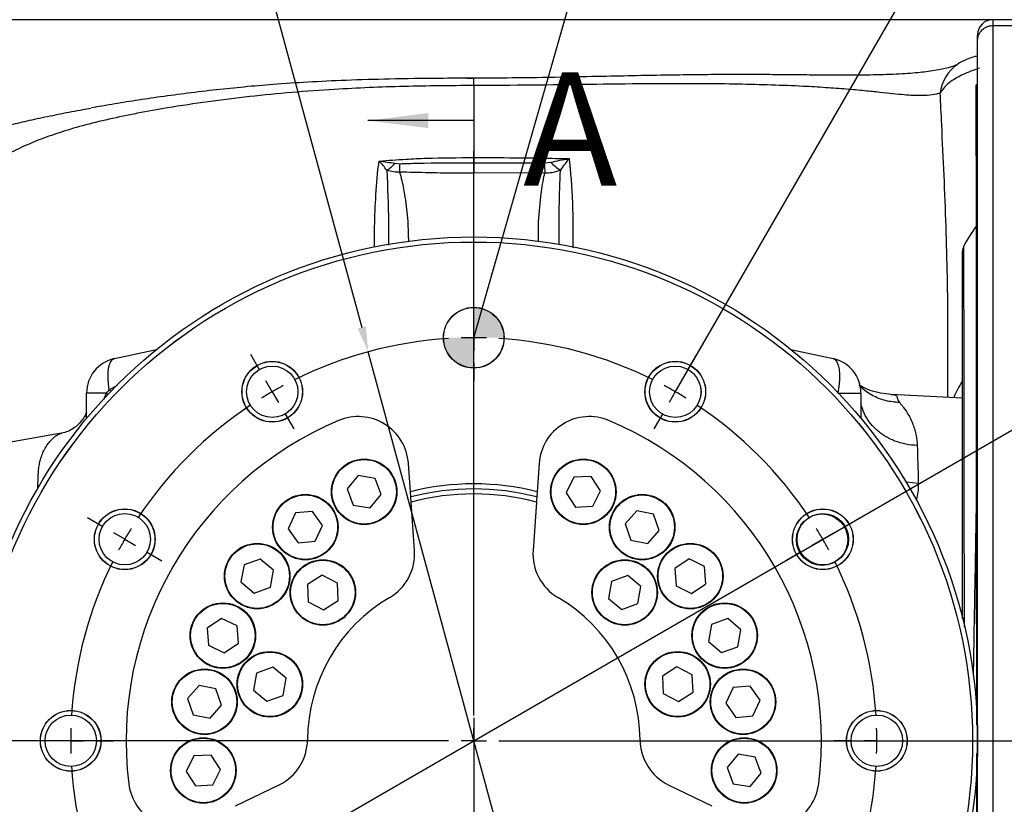
# Model space of a CAD drawing. Units: millimetres. Extents: x 1802 to 19838, y 249 to 9017.
# Drawn here: x 17636 to 17930, y 813 to 1047 of the extents above; entities that cross this region are included whole.
import ezdxf

# ---------------------------------------------------------------- set-up
doc = ezdxf.new("R2010")
doc.units = ezdxf.units.MM
doc.header["$LTSCALE"] = 0.02
doc.header["$PDSIZE"] = -1
for name, color, linetype in [('C5直径', 7, 'Continuous'), ('D中心线OR符号线', 7, 'Continuous'), ('G3剖面视图', 7, 'Continuous')]:
    doc.layers.add(name, color=color, linetype=linetype)
doc.styles.add('宋体', font='txt')
doc.dimstyles.new('EFORT-ST', dxfattribs={"dimtxt": 75, "dimasz": 75, "dimexe": 1.25, "dimexo": 0.625, "dimtad": 1, "dimdsep": 46, "dimtxsty": '宋体', "dimcen": 2.5, "dimclrd": 3, "dimclre": 3, "dimadec": 0, "dimazin": 0, "dimtfac": 1, "dimtmove": 0, "dimatfit": 3, "dimfxl": 1, "dimarcsym": 0})
doc.dimstyles.new('EFORT-ST-5', dxfattribs={"dimtxt": 7.5, "dimasz": 7.5, "dimexe": 1.25, "dimexo": 0.625, "dimtad": 1, "dimlfac": 3, "dimdsep": 46, "dimtxsty": 'Standard', "dimcen": 2.5, "dimclrd": 3, "dimclre": 3, "dimadec": 0, "dimazin": 0, "dimtfac": 1, "dimtmove": 0, "dimatfit": 3, "dimfxl": 1, "dimarcsym": 0})
doc.dimstyles.new('副本 EFORT-ST-3', dxfattribs={"dimtxt": 7.5, "dimasz": 7.5, "dimexe": 1.25, "dimexo": 0.625, "dimtad": 1, "dimdsep": 46, "dimtxsty": '宋体', "dimcen": 2.5, "dimclrd": 3, "dimclre": 3, "dimadec": 0, "dimazin": 0, "dimtfac": 1, "dimtmove": 0, "dimatfit": 3, "dimfxl": 1, "dimarcsym": 0})

# ---------------------------------------------------------------- blocks, each defined once
blk = doc.blocks.new('SW_CENTERMARKSYMBOL_3')
at = {"layer": 'D中心线OR符号线', "color": 0}
for p, q in [((0, 1.667), (0, 33.833)), ((0, 0), (0, 0.833)), ((-1.667, 0), (-33.833, 0)), ((0, 0), (-0.833, 0)), ((0, 0), (0, -0.833)), ((0, 0), (0.833, 0)), ((1.667, 0), (33.833, 0)), ((0, -1.667), (0, -33.833))]:
    blk.add_line(p, q, dxfattribs=at)
blk = doc.blocks.new('SW_CENTERMARKSYMBOL_4')
at = {"layer": 'D中心线OR符号线', "color": 0}
for p, q in [((26.667, 28.333), (26.667, 29.508)), ((26.667, 26.667), (26.667, 27.5)), ((26.667, 26.667), (26.667, 25.833)), ((26.667, 1.667), (26.667, 26.591)), ((12.5, 24.537), (11.912, 25.555)), ((40.833, 24.537), (41.421, 25.555)), ((26.667, 25), (26.667, 23.825)), ((13.333, 23.094), (12.917, 23.816)), ((40, 23.094), (40.417, 23.816)), ((13.333, 23.094), (13.75, 22.372)), ((40, 23.094), (39.583, 22.372)), ((14.167, 21.651), (14.754, 20.633)), ((39.167, 21.651), (38.579, 20.633)), ((2.129, 14.167), (1.112, 14.754)), ((51.204, 14.167), (52.214, 14.75)), ((3.573, 13.333), (2.851, 13.75)), ((49.761, 13.333), (50.482, 13.75)), ((3.573, 13.333), (4.294, 12.917)), ((49.761, 13.333), (49.039, 12.917)), ((5.016, 12.5), (6.034, 11.912)), ((48.317, 12.5), (47.307, 11.917)), ((26.667, 0), (26.667, 0.833)), ((-1.667, 0), (-2.842, 0)), ((0, 0), (-0.833, 0)), ((0, 0), (0.833, 0)), ((25, 0), (0.075, 0)), ((1.667, 0), (2.842, 0)), ((26.667, 0), (25.833, 0)), ((26.667, 0), (26.667, -0.833)), ((26.667, 0), (27.5, 0)), ((28.333, 0), (53.258, 0)), ((51.667, 0), (50.492, 0)), ((53.333, 0), (52.5, 0)), ((53.333, 0), (54.167, 0)), ((55, 0), (56.175, 0)), ((26.667, -1.667), (26.667, -26.591)), ((5.016, -12.5), (6.034, -11.913)), ((48.317, -12.5), (47.3, -11.913)), ((3.573, -13.333), (4.294, -12.917)), ((49.761, -13.333), (49.039, -12.917)), ((3.573, -13.333), (2.851, -13.75)), ((49.761, -13.333), (50.482, -13.75)), ((2.129, -14.167), (1.112, -14.754)), ((51.204, -14.167), (52.222, -14.754)), ((14.167, -21.651), (14.754, -20.633)), ((39.167, -21.651), (38.579, -20.633)), ((13.333, -23.094), (13.75, -22.372)), ((40, -23.094), (39.583, -22.372)), ((13.333, -23.094), (12.917, -23.816)), ((40, -23.094), (40.417, -23.816)), ((26.667, -25), (26.667, -23.825)), ((12.5, -24.537), (11.912, -25.555)), ((40.833, -24.537), (41.421, -25.555)), ((26.667, -26.667), (26.667, -25.833)), ((26.667, -26.667), (26.667, -27.5)), ((26.667, -28.333), (26.667, -29.508))]:
    blk.add_line(p, q, dxfattribs=at)
for centre, radius, start, end in [((26.667, -0.001), 26.668, 93.58334, 116.41868), ((26.666, 0.003), 26.664, 89.99996, 91.79016), ((26.667, 0.003), 26.664, 88.20984, 90.00098), ((26.667, 0.005), 26.662, 63.57875, 86.42003), ((26.918, -0.459), 27.19, 118.21893, 119.97534), ((26.946, 0.508), 26.087, 59.97327, 61.80308), ((26.987, -0.529), 27.285, 120.02823, 121.77779), ((26.92, 0.416), 26.18, 58.20039, 60.02464), ((26.667, 0), 26.667, 123.58098, 146.41913), ((26.675, 0.009), 26.654, 33.57412, 56.42198), ((28.229, -0.948), 28.494, 148.24381, 149.91987), ((26.853, 0.113), 26.449, 29.98962, 31.79481), ((28.27, -0.879), 28.495, 150.08114, 151.75639), ((26.86, 0.106), 26.446, 28.20484, 30.01032), ((26.677, -0.002), 26.677, 153.58797, 176.41645), ((26.684, 0.006), 26.649, 3.57002, 26.42334), ((27.682, -0.022), 27.683, 178.22903, 179.95381), ((27.829, 0.026), 25.504, 359.94229, 1.81441), ((27.682, 0.022), 27.683, 180.04619, 181.77097), ((27.829, -0.026), 25.504, 358.18559, 0.05771), ((26.674, 0.003), 26.675, 183.58591, 206.41712), ((26.667, 0), 26.666, 333.58063, 356.41914), ((28.27, 0.879), 28.495, 208.24361, 209.91886), ((26.86, -0.106), 26.446, 329.98968, 331.79516), ((28.229, 0.948), 28.494, 210.08013, 211.75619), ((26.853, -0.113), 26.449, 328.20519, 330.01038), ((26.673, 0.007), 26.676, 213.58642, 236.41686), ((26.672, -0.005), 26.66, 303.57589, 326.42069), ((26.987, 0.529), 27.285, 238.22221, 239.97177), ((26.92, -0.416), 26.18, 299.97536, 301.79961), ((26.918, 0.459), 27.19, 240.02466, 241.78107), ((26.946, -0.508), 26.087, 298.19692, 300.02673), ((26.667, 0), 26.667, 243.58111, 266.41891), ((26.667, -0.001), 26.666, 273.57883, 296.41927), ((26.666, -0.057), 26.61, 268.20802, 270.00186), ((26.668, -0.057), 26.61, 269.9972, 271.79198)]:
    blk.add_arc(centre, radius, start, end, dxfattribs=at)
blk = doc.blocks.new('*D132')
at = {"color": 3, "lineweight": -2}
for p, q in [((18033.79, 1210.41), (18009.2, 1185.5)), ((18146.33, 1099.33), (18033.79, 1210.41)), ((17831.94, 936.73), (17981.08, 1195.06)), ((18009.2, 1185.5), (18121.74, 1074.42)), ((18121.74, 1074.42), (18146.33, 1099.33)), ((17979.6, 952.34), (18134.42, 1041.73))]:
    blk.add_line(p, q, dxfattribs=at)
blk.add_arc((17771.62, 832.27), 417.67, 31.0289, 58.9713, dxfattribs=at)
at = {"color": 3}
for points in [[(17987.55, 1191.25), (17986.28, 1189.09), (17980.46, 1193.98)], [(18128.45, 1046.93), (18130.6, 1048.2), (18133.34, 1041.1)]]:
    blk.add_solid(points, dxfattribs=at)
at = {"layer": 'Defpoints', "color": 0}
for p in [(18091.58, 1100.74), (17979.06, 952.03), (17831.62, 936.19), (17829.75, 932.94), (17771.62, 832.27)]:
    blk.add_point(p, dxfattribs=at)
at = {"color": 0, "insert": (18077.76, 1142.42), "char_height": 33.75, "attachment_point": 5, "rotation": 315.3728}
blk.add_mtext('12×30%%d', dxfattribs=at)
blk = doc.blocks.new('*D133')
at = {"color": 3, "lineweight": -2}
for p, q in [((17650.29, 1178.55), (17677.73, 1178.55)), ((17677.73, 1178.55), (17738.26, 955.32)), ((17803.03, 716.44), (17740.22, 948.08)), ((17804.99, 709.2), (17806.96, 701.96))]:
    blk.add_line(p, q, dxfattribs=at)
at = {"color": 3}
for points in [[(17737.05, 955), (17739.47, 955.65), (17740.22, 948.08)], [(17806.2, 709.52), (17803.79, 708.87), (17803.03, 716.44)]]:
    blk.add_solid(points, dxfattribs=at)
at = {"layer": 'Defpoints', "color": 0}
for p in [(17740.22, 948.08), (17803.03, 716.44)]:
    blk.add_point(p, dxfattribs=at)
blk = doc.blocks.new('SW_DOWELSYMBOL_0')
at = {"linetype": 'Continuous', "lineweight": 0}
h = blk.add_hatch(color=0, dxfattribs=at)
edge = h.paths.add_edge_path(flags=0)
edge.add_arc((0, 0), 15, 0, 90)
edge.add_line((0, 15), (0, 0))
edge.add_line((0, 0), (15, 0))
h = blk.add_hatch(color=0, dxfattribs=at)
edge = h.paths.add_edge_path(flags=0)
edge.add_arc((0, 0), 15, 180, 270)
edge.add_line((0, -15), (0, 0))
edge.add_line((0, 0), (-15, 0))
at = {"color": 0, "linetype": 'Continuous', "lineweight": 0}
blk.add_circle((0, 0), 15, dxfattribs=at)
blk = doc.blocks.new('SW_CENTERMARKSYMBOL_0')
at = {"layer": 'D中心线OR符号线', "color": 0}
for p, q in [((0, 0.5), (0, 11.705)), ((0, 0), (0, 0.25)), ((-0.5, 0), (-11.705, 0)), ((0, 0), (-0.25, 0)), ((0, 0), (0, -0.25)), ((0, 0), (0.25, 0)), ((0.5, 0), (11.705, 0)), ((0, -0.5), (0, -11.705))]:
    blk.add_line(p, q, dxfattribs=at)
blk = doc.blocks.new('*D134')
at = {"color": 3, "lineweight": -2}
for p, q in [((17771.62, 835.39), (17771.62, 504.53)), ((17489.62, 740.14), (17489.62, 504.53)), ((17523.37, 505.78), (17737.87, 505.78))]:
    blk.add_line(p, q, dxfattribs=at)
at = {"color": 3}
for points in [[(17523.37, 511.4), (17523.37, 500.15), (17489.62, 505.78)], [(17737.87, 500.15), (17737.87, 511.4), (17771.62, 505.78)]]:
    blk.add_solid(points, dxfattribs=at)
at = {"layer": 'Defpoints', "color": 0}
for p in [(17771.62, 836.02), (17489.62, 740.77), (17771.62, 505.78)]:
    blk.add_point(p, dxfattribs=at)
at = {"color": 0, "insert": (17630.62, 523.28), "char_height": 33.75, "attachment_point": 5, "style": '宋体'}
blk.add_mtext('188', dxfattribs=at)
blk = doc.blocks.new('*D135')
at = {"color": 3, "lineweight": -2}
for p, q in [((17771.62, 839.14), (17771.62, 504.53)), ((18094.42, 718.06), (18094.42, 504.53)), ((17805.37, 505.78), (18060.67, 505.78))]:
    blk.add_line(p, q, dxfattribs=at)
at = {"color": 3}
for points in [[(17805.37, 511.4), (17805.37, 500.15), (17771.62, 505.78)], [(18060.67, 500.15), (18060.67, 511.4), (18094.42, 505.78)]]:
    blk.add_solid(points, dxfattribs=at)
at = {"layer": 'Defpoints', "color": 0}
for p in [(17771.62, 839.77), (18094.42, 718.69), (18094.42, 505.78)]:
    blk.add_point(p, dxfattribs=at)
at = {"color": 0, "insert": (17933.02, 523.28), "char_height": 33.75, "attachment_point": 5, "style": '宋体'}
blk.add_mtext('215.2', dxfattribs=at)
blk = doc.blocks.new('*D136')
at = {"color": 3, "lineweight": -2}
for p, q in [((17959.83, 1046.94), (17367.29, 1046.94)), ((17368.54, 1013.19), (17368.54, 651.34)), ((17959.71, 617.59), (17367.29, 617.59))]:
    blk.add_line(p, q, dxfattribs=at)
at = {"color": 3}
for points in [[(17374.16, 1013.19), (17362.91, 1013.19), (17368.54, 1046.94)], [(17362.91, 651.34), (17374.16, 651.34), (17368.54, 617.59)]]:
    blk.add_solid(points, dxfattribs=at)
at = {"layer": 'Defpoints', "color": 0}
for p in [(17960.46, 1046.94), (17368.54, 617.59), (17960.34, 617.59)]:
    blk.add_point(p, dxfattribs=at)
at = {"color": 0, "insert": (17351.04, 832.27), "char_height": 33.75, "attachment_point": 5, "rotation": 90, "style": '宋体'}
blk.add_mtext('286.2', dxfattribs=at)

msp = doc.modelspace()

# ---------------------------------------------------------------- linework, layer by layer
at = {"color": 7, "linetype": 'Continuous', "lineweight": 25}
for p, q in [((17926.125, 1046.8746), (17926.125, 1046.8715)), ((17926.125, 1045.2028), (17936.625, 1045.2028)), ((17915.6108, 1033.6336), (17915.8355, 1033.7818)), ((17769.4988, 1029.5026), (17771.625, 1029.5184)), ((17771.625, 1029.442), (17771.625, 1029.5184)), ((17921.5982, 1027.6525), (17921.2137, 1027.5371)), ((17748.1614, 1004.1972), (17749.6955, 1004.0812)), ((17792.6992, 1004.2978), (17794.5433, 1004.5029)), ((17792.7555, 1001.3199), (17771.6259, 1001.2201)), ((17921.3087, 985.4121), (17921.3087, 985.4143)), ((17664.6664, 946.0656), (17677.1912, 948.8091)), ((17866.0587, 948.8091), (17878.5835, 946.0656)), ((17662.2503, 935.7966), (17656.3507, 935.7966)), ((17656.3507, 928.2446), (17656.3507, 935.7966)), ((17879.992, 935.7966), (17886.8992, 935.7966)), ((17886.8992, 935.7966), (17886.8992, 928.2446)), ((17917.125, 934.2662), (17895.9236, 935.3773)), ((17648.875, 923.8066), (17617.3226, 918.2431)), ((17752.7633, 906.4045), (17752.173, 914.8467)), ((17791.0769, 914.8467), (17790.4866, 906.4045)), ((17737.1943, 911.2232), (17733.9269, 907.2489)), ((17742.2698, 910.3808), (17737.1943, 911.2232)), ((17744.078, 905.564), (17742.2698, 910.3808)), ((17801.4396, 910.7176), (17799.1099, 906.1303)), ((17806.5772, 910.9937), (17801.4396, 910.7176)), ((17809.385, 906.6825), (17806.5772, 910.9937)), ((17733.9269, 907.2489), (17735.7351, 902.4321)), ((17752.8697, 904.8833), (17752.7633, 906.4045)), ((17790.4866, 906.4045), (17790.3802, 904.8833)), ((17799.1099, 906.1303), (17801.9177, 901.8191)), ((17807.0553, 902.0952), (17809.385, 906.6825)), ((17740.8107, 901.5896), (17744.078, 905.564)), ((17753.9829, 888.9644), (17752.9762, 903.361)), ((17790.2738, 903.361), (17789.2671, 888.9644)), ((17718.5217, 900.0875), (17716.3535, 895.4216)), ((17723.6465, 900.5427), (17718.5217, 900.0875)), ((17726.6032, 896.3321), (17723.6465, 900.5427)), ((17735.7351, 902.4321), (17740.8107, 901.5896)), ((17801.9177, 901.8191), (17807.0553, 902.0952)), ((17820.1326, 900.7538), (17816.7285, 896.8959)), ((17825.1756, 899.7347), (17820.1326, 900.7538)), ((17826.8146, 894.8578), (17825.1756, 899.7347)), ((17716.3535, 895.4216), (17719.3102, 891.211)), ((17724.435, 891.6662), (17726.6032, 896.3321)), ((17816.7285, 896.8959), (17818.3675, 892.019)), ((17823.4106, 890.9999), (17826.8146, 894.8578)), ((17719.3102, 891.211), (17724.435, 891.6662)), ((17818.3675, 892.019), (17823.4106, 890.9999)), ((17708.0797, 886.3551), (17703.2321, 884.6312)), ((17711.9964, 883.0189), (17708.0797, 886.3551)), ((17835.7354, 886.427), (17831.4738, 883.5443)), ((17840.3627, 884.1777), (17835.7354, 886.427)), ((17703.2321, 884.6312), (17702.3012, 879.5711)), ((17711.0655, 877.9588), (17711.9964, 883.0189)), ((17831.4738, 883.5443), (17831.8395, 878.4123)), ((17840.7284, 879.0457), (17840.3627, 884.1777)), ((17702.3012, 879.5711), (17706.2179, 876.2349)), ((17726.4701, 881.5638), (17722.1285, 878.803)), ((17731.0318, 879.1842), (17726.4701, 881.5638)), ((17812.6139, 879.7252), (17811.7274, 874.6572)), ((17817.4463, 881.4915), (17812.6139, 879.7252)), ((17821.3921, 878.1897), (17817.4463, 881.4915)), ((17706.2179, 876.2349), (17711.0655, 877.9588)), ((17722.1285, 878.803), (17722.3486, 873.6627)), ((17731.2518, 874.0439), (17731.0318, 879.1842)), ((17820.5056, 873.1217), (17821.3921, 878.1897)), ((17831.8395, 878.4123), (17836.4668, 876.163)), ((17836.4668, 876.163), (17840.7284, 879.0457)), ((17722.3486, 873.6627), (17726.9103, 871.2832)), ((17726.9103, 871.2832), (17731.2518, 874.0439)), ((17811.7274, 874.6572), (17815.6732, 871.3554)), ((17815.6732, 871.3554), (17820.5056, 873.1217)), ((17696.561, 868.7218), (17692.2994, 865.8391)), ((17701.1883, 866.4725), (17696.561, 868.7218)), ((17847.2541, 868.6499), (17842.4065, 866.926)), ((17851.1709, 865.3136), (17847.2541, 868.6499)), ((17692.2994, 865.8391), (17692.6651, 860.7071)), ((17701.554, 861.3405), (17701.1883, 866.4725)), ((17842.4065, 866.926), (17841.4756, 861.8659)), ((17850.24, 860.2535), (17851.1709, 865.3136)), ((17841.4756, 861.8659), (17845.3924, 858.5297)), ((17692.6651, 860.7071), (17697.2924, 858.4578)), ((17697.2924, 858.4578), (17701.554, 861.3405)), ((17845.3924, 858.5297), (17850.24, 860.2535)), ((17711.8028, 854.1702), (17706.9704, 852.404)), ((17715.7486, 850.8685), (17711.8028, 854.1702)), ((17832.1136, 854.2425), (17827.772, 851.4818)), ((17836.6753, 851.8629), (17832.1136, 854.2425)), ((17706.9704, 852.404), (17706.0839, 847.3359)), ((17714.8621, 845.8004), (17715.7486, 850.8685)), ((17827.772, 851.4818), (17827.9921, 846.3415)), ((17836.8953, 846.7226), (17836.6753, 851.8629)), ((17689.8242, 848.766), (17686.4201, 844.9081)), ((17694.8673, 847.747), (17689.8242, 848.766)), ((17696.5063, 842.87), (17694.8673, 847.747)), ((17706.0839, 847.3359), (17710.0297, 844.0341)), ((17848.8301, 848.0997), (17846.6619, 843.4339)), ((17853.9549, 848.5549), (17848.8301, 848.0997)), ((17856.9116, 844.3443), (17853.9549, 848.5549)), ((17686.4201, 844.9081), (17688.0591, 840.0312)), ((17710.0297, 844.0341), (17714.8621, 845.8004)), ((17827.9921, 846.3415), (17832.5538, 843.9619)), ((17832.5538, 843.9619), (17836.8953, 846.7226)), ((17854.7434, 839.6785), (17856.9116, 844.3443)), ((17693.1022, 839.0121), (17696.5063, 842.87)), ((17846.6619, 843.4339), (17849.6185, 839.2232)), ((17688.0591, 840.0312), (17693.1022, 839.0121)), ((17849.6185, 839.2232), (17854.7434, 839.6785)), ((17688.2985, 827.7592), (17685.9688, 823.1719)), ((17693.4361, 828.0353), (17688.2985, 827.7592)), ((17696.244, 823.724), (17693.4361, 828.0353)), ((17850.3353, 828.2647), (17847.068, 824.2904)), ((17855.4109, 827.4223), (17850.3353, 828.2647)), ((17857.2191, 822.6055), (17855.4109, 827.4223)), ((17693.9143, 819.1367), (17696.244, 823.724)), ((17847.068, 824.2904), (17848.8762, 819.4736)), ((17685.9688, 823.1719), (17688.7767, 818.8606)), ((17853.9517, 818.6312), (17857.2191, 822.6055)), ((17688.7767, 818.8606), (17693.9143, 819.1367)), ((17700.7307, 812.8691), (17713.7018, 819.1956)), ((17829.5481, 819.1956), (17842.5193, 812.8691)), ((17848.8762, 819.4736), (17853.9517, 818.6312))]:
    msp.add_line(p, q, dxfattribs=at)
at = {"color": 8, "linetype": 'Continuous', "lineweight": 25}
for p, q in [((17921.2702, 985.1387), (17921.2137, 1027.5371)), ((17921.5982, 1027.6525), (17921.625, 1027.9385)), ((17921.304, 984.1341), (17921.3108, 985.1971)), ((17663.0941, 936.7182), (17665.5794, 938.1359)), ((17661.4867, 933.8943), (17662.2503, 935.7966)), ((17662.2503, 935.7966), (17662.6511, 935.3424)), ((17663.0941, 936.7182), (17663.5237, 936.2571))]:
    msp.add_line(p, q, dxfattribs=at)
at = {"color": 7, "linetype": 'Continuous', "lineweight": 25, "flags": 128}
for points in [[(17663.0941, 936.7182), (17662.8593, 938.5202), (17662.7511, 940.2358), (17662.7727, 941.8107), (17662.9236, 943.1949), (17663.1989, 944.3446), (17663.59, 945.2232), (17664.0844, 945.803), (17664.6664, 946.0656)], [(17878.5835, 946.0656), (17879.1994, 945.7758), (17879.7151, 945.1286), (17880.1122, 944.1473), (17880.3763, 942.8671), (17880.4981, 941.3336), (17880.4732, 939.6019), (17880.3024, 937.7339), (17879.992, 935.7966)]]:
    msp.add_lwpolyline(points, dxfattribs=at)
at = {"color": 8, "linetype": 'Continuous', "lineweight": 25, "flags": 128}
msp.add_lwpolyline([(17900.271, 909.4036), (17900.5549, 909.3516), (17903.9544, 909.0025)], dxfattribs=at)
at = {"color": 7, "linetype": 'Continuous', "lineweight": 25}
for centre, radius in [((17771.6239, 832.2662), 150), ((17771.625, 832.2662), 150), ((17771.6239, 832.2662), 148.5), ((17771.625, 832.2662), 148.5), ((17771.6239, 952.2662), 9.0375), ((17771.6239, 952.2662), 9), ((17771.625, 952.2662), 9), ((17711.6239, 936.1892), 9.0375), ((17711.625, 936.1892), 9.0375), ((17711.6239, 936.1892), 9), ((17831.6239, 936.1892), 9.0375), ((17831.625, 936.1892), 9.0375), ((17831.6239, 936.1892), 9), ((17711.6239, 936.1893), 7.65), ((17711.625, 936.1892), 7.65), ((17831.6239, 936.1893), 7.65), ((17831.625, 936.1892), 7.65), ((17739.0025, 906.4064), 9.75), ((17739.0025, 906.4064), 9.6), ((17804.2474, 906.4064), 9.75), ((17804.2474, 906.4064), 9.6), ((17721.4784, 895.8768), 9.75), ((17721.4784, 895.8768), 9.6), ((17821.7716, 895.8768), 9.75), ((17821.7716, 895.8768), 9.6), ((17667.7008, 892.2662), 9.0375), ((17667.7019, 892.2662), 9.0375), ((17667.7009, 892.2662), 9), ((17875.548, 892.2662), 9.0375), ((17875.547, 892.2662), 9), ((17667.7008, 892.2662), 7.65), ((17667.7019, 892.2662), 7.65), ((17875.3416, 892.1477), 7.65), ((17875.548, 892.2662), 7.65), ((17707.1488, 881.295), 9.75), ((17707.1488, 881.295), 9.6), ((17836.1011, 881.295), 9.75), ((17836.1011, 881.295), 9.6), ((17726.6902, 876.4235), 9.75), ((17726.6902, 876.4235), 9.6), ((17816.5597, 876.4235), 9.75), ((17816.5597, 876.4235), 9.6), ((17696.9267, 863.5898), 9.75), ((17696.9267, 863.5898), 9.6), ((17846.3232, 863.5898), 9.75), ((17846.3232, 863.5898), 9.6), ((17710.9162, 849.1022), 9.75), ((17710.9162, 849.1022), 9.6), ((17832.3337, 849.1022), 9.75), ((17832.3337, 849.1022), 9.6), ((17691.4632, 843.8891), 9.75), ((17691.4632, 843.8891), 9.6), ((17851.7867, 843.8891), 9.75), ((17851.7867, 843.8891), 9.6), ((17651.6239, 832.2662), 9.0375), ((17651.625, 832.2662), 9.0375), ((17651.6239, 832.2662), 9), ((17651.6239, 832.2662), 7.65), ((17651.625, 832.2662), 7.65), ((17891.6239, 832.2662), 9.0375), ((17891.625, 832.2662), 9.0375), ((17891.6239, 832.2662), 9), ((17891.6239, 832.2662), 7.65), ((17891.625, 832.2662), 7.65), ((17691.1064, 823.448), 9.75), ((17691.1064, 823.448), 9.6), ((17852.1435, 823.448), 9.75), ((17852.1435, 823.448), 9.6)]:
    msp.add_circle(centre, radius, dxfattribs=at)
for centre, radius, start, end in [((17926.125, 1042.4496), 4.5, 90.136649, 179.76154), ((17736.8583, 1014.814), 15.5073, 304.976798, 316.793469), ((17631.4077, 1010.5385), 118.4639, 355.674327, 356.875379), ((18211.1742, 1010.7211), 418.5243, 180.879382, 181.287128), ((17807.2501, 1017.0364), 17.848, 224.606581, 236.511323), ((17950.9044, 962.527), 37.5, 142.285228, 153.311178), ((17920.125, 986.4771), 1.5, 318.679495, 358.717299), ((17920.125, 978.1114), 3, 155.031627, 180.007137), ((17666.8491, 935.7966), 10.5, 102.355579, 180), ((17876.4008, 935.7966), 10.5, 0, 77.644421), ((17771.625, 832.2662), 103.5, 112.884506, 187.115494), ((17737.2095, 913.8004), 15, 4, 112.884506), ((17806.0404, 913.8004), 15, 67.115494, 176), ((17771.625, 832.2662), 103.5, 352.884506, 67.115494), ((17771.625, 832.2662), 76.5, 75.726125, 104.273875), ((17771.625, 832.2662), 75, 75.518347, 104.481653), ((17921.0206, 907.1593), 0.6089, 293.472431, 353.014777), ((17771.625, 832.2662), 73.5, 75.301941, 104.698059), ((17739.0194, 887.918), 15, 300.365374, 4), ((17804.2305, 887.918), 15, 176, 239.634626), ((17771.625, 832.2662), 49.5, 120.365374, 179.634626), ((17771.625, 832.2662), 49.5, 0.365374, 59.634626), ((17707.1263, 832.6775), 15, 296, 359.634626), ((17836.1237, 832.6775), 15, 180.365374, 244), ((17683.8066, 821.3037), 15, 187.115494, 296), ((17859.4434, 821.3037), 15, 244, 352.884506)]:
    msp.add_arc(centre, radius, start, end, dxfattribs=at)
at = {"color": 8, "linetype": 'Continuous', "lineweight": 25}
for centre, radius, start, end in [((17922.2316, 1023.8719), 11.7951, 124.146764, 173.882315), ((17940.5515, 924.0536), 28.0126, 147.140366, 158.318772)]:
    msp.add_arc(centre, radius, start, end, dxfattribs=at)
for points, knots in [([(17926.125, 1046.8715), (17926.125, 1046.8626), (17926.125, 1046.8477), (17926.125, 1046.3539), (17926.125, 1045.5865), (17926.125, 1045.2028)], [0, 0, 0, 0, 0.42168423, 0.71087484, 1, 1, 1, 1]), ([(17771.625, 1027.3382), (17771.625, 1028.0473), (17771.625, 1029.3369), (17771.625, 1029.4094), (17771.625, 1029.442)], [0, 0, 0, 0, 0.54989968, 1, 1, 1, 1]), ([(17921.3133, 985.5922), (17921.3138, 985.6765), (17921.3289, 988.0424), (17921.3904, 999.5356), (17921.4287, 1012.9328), (17921.4526, 1024.2329), (17921.457, 1026.3902), (17921.4574, 1026.5698)], [0, 0, 0, 0, 0.006180918, 0.173383218, 0.842192737, 0.986866285, 1, 1, 1, 1]), ([(17912.7203, 934.497), (17912.7672, 941.4465), (17912.8814, 958.3697), (17912.3882, 985.3611), (17911.2697, 1008.6876), (17910.6493, 1022.0026), (17910.5036, 1025.1289)], [0, 0, 0, 0, 0.23197295, 0.56489873, 0.89783974, 1, 1, 1, 1]), ([(17800.0093, 1005.58), (17800.0746, 1005.0173), (17800.1885, 1004.0364), (17800.7042, 998.6246), (17801.1565, 990.6042), (17801.1486, 982.3751), (17801.1454, 979.0649)], [0, 0, 0, 0, 0.06779081, 0.11818337, 0.6452836, 1, 1, 1, 1]), ([(17742.0805, 979.1954), (17742.0771, 980.829), (17742.0668, 985.7829), (17742.4083, 993.9112), (17742.8347, 1000.7521), (17743.4033, 1004.4307), (17743.4725, 1004.8785)], [0, 0, 0, 0, 0.17978448, 0.54520284, 0.94464108, 1, 1, 1, 1]), ([(17745.7478, 1002.1075), (17745.962, 996.9785), (17746.2647, 989.7304), (17746.2565, 982.0877), (17746.2541, 979.8533)], [0, 0, 0, 0, 0.70763999, 1, 1, 1, 1]), ([(17749.5341, 1001.6033), (17749.768, 1000.7569), (17750.4487, 998.293), (17751.3065, 993.3906), (17752.034, 987.294), (17752.1318, 982.8276), (17752.1765, 980.7869)], [0, 0, 0, 0, 0.12369791, 0.36010532, 0.70763641, 1, 1, 1, 1]), ([(17790.8981, 980.9365), (17790.8814, 982.5186), (17790.8341, 986.9972), (17791.4407, 993.4335), (17792.1896, 998.6415), (17792.678, 1000.9528), (17792.7555, 1001.3199)], [0, 0, 0, 0, 0.23205205, 0.65690935, 0.94551953, 1, 1, 1, 1]), ([(17797.0182, 979.8958), (17797.0168, 983.6576), (17797.0141, 991.2782), (17797.2716, 998.4963), (17797.4021, 1002.1513)], [0, 0, 0, 0, 0.4936367, 1, 1, 1, 1]), ([(17921.2631, 906.6007), (17921.2651, 910.0672), (17921.2692, 917.2573), (17921.2751, 927.4632), (17921.2808, 937.3627), (17921.2861, 946.5678), (17921.2909, 954.9293), (17921.2952, 962.3139), (17921.299, 968.7725), (17921.3022, 974.2869), (17921.3048, 978.746), (17921.3068, 982.1086), (17921.3081, 984.3495), (17921.3088, 985.4894), (17921.3087, 985.4318), (17921.3087, 985.4121)], [0, 0, 0, 0, 0.073759397, 0.152989348, 0.232219366, 0.313761992, 0.395304705, 0.474636101, 0.553967574, 0.635612681, 0.717257859, 0.796581599, 0.875905379, 0.957536412, 1, 1, 1, 1]), ([(17917.4487, 979.3478), (17917.4488, 979.2527), (17917.4491, 979.0488), (17917.4528, 976.4166), (17917.4591, 971.9133), (17917.4679, 965.541), (17917.4792, 957.447), (17917.4927, 947.66), (17917.5081, 936.3723), (17917.5254, 923.7287), (17917.5441, 909.8572), (17917.5641, 894.9686), (17917.5837, 880.3383), (17917.5967, 870.4921), (17917.6025, 866.1233)], [0, 0, 0, 0, 0.07510989, 0.16083992, 0.24672197, 0.3328785, 0.41875868, 0.50441687, 0.59035, 0.67600621, 0.76124992, 0.84676703, 0.93200975, 1, 1, 1, 1]), ([(17898.3839, 932.9823), (17896.9849, 933.0975), (17894.1454, 933.3313), (17890.243, 935.0094), (17887.5968, 936.6687), (17886.5714, 937.9413), (17886.4295, 938.1174)], [0, 0, 0, 0, 0.31011373, 0.62942055, 0.94872737, 1, 1, 1, 1]), ([(17895.9234, 935.3742), (17895.9843, 935.3718), (17896.2439, 935.362), (17896.6953, 935.307), (17897.1807, 935.1818), (17897.4904, 934.9402), (17897.6409, 934.5818), (17897.7362, 934.1236), (17897.9159, 933.5848), (17898.221, 933.192), (17898.3839, 932.9823)], [0, 0, 0, 0, 0.026238683, 0.111804339, 0.259100084, 0.403929872, 0.561516577, 0.738582288, 0.860415185, 1, 1, 1, 1]), ([(17903.6445, 920.1623), (17902.5039, 920.2589), (17900.2228, 920.452), (17896.9686, 921.4401), (17893.9898, 922.9009), (17891.3933, 924.8314), (17889.289, 927.1506), (17887.7007, 929.7548), (17887.165, 931.6444), (17886.8992, 932.5822)], [0, 0, 0, 0, 0.14315666, 0.28631332, 0.42946998, 0.57262664, 0.7157833, 0.85893996, 1, 1, 1, 1]), ([(17641.8339, 907.426), (17641.8398, 907.6256), (17641.8659, 908.5017), (17641.9099, 909.8072), (17641.9626, 911.2865), (17642.0241, 912.6998), (17642.1953, 914.1452), (17642.5239, 915.6787), (17642.9969, 917.1928), (17643.6586, 918.7307), (17644.4851, 920.1792), (17645.4775, 921.5069), (17646.4772, 922.5199), (17647.466, 923.2497), (17648.2882, 923.6795), (17648.7624, 923.7715), (17648.9721, 923.8122)], [0, 0, 0, 0, 0.01923378, 0.08446489, 0.13822408, 0.18159526, 0.24878928, 0.31528089, 0.38370717, 0.46543058, 0.55930846, 0.64847376, 0.75523854, 0.83987726, 0.92920291, 1, 1, 1, 1]), ([(17903.9544, 909.0025), (17903.9488, 907.5725), (17903.9423, 905.9025), (17903.3759, 904.1489), (17903.2945, 903.8969)], [0, 0, 0, 0, 0.85628146, 1, 1, 1, 1]), ([(17921.2631, 906.6007), (17921.1954, 902.7222), (17921.061, 895.0234), (17920.8499, 882.9255), (17920.6321, 870.449), (17920.4512, 860.0841), (17920.3418, 853.8206), (17920.3092, 851.9527)], [0, 0, 0, 0, 0.22653924, 0.44967475, 0.67281026, 0.90242692, 1, 1, 1, 1]), ([(17921.4068, 836.9106), (17921.4008, 839.851), (17921.3856, 847.2976), (17921.3665, 856.6315), (17921.3454, 866.8673), (17921.3256, 876.4797), (17921.3033, 887.2738), (17921.2823, 897.3603), (17921.2695, 903.5161), (17921.2631, 906.6007)], [0, 0, 0, 0, 0.12041428, 0.30495445, 0.38634733, 0.54921816, 0.71300589, 0.85618865, 1, 1, 1, 1]), ([(17921.2631, 757.9316), (17921.2713, 761.8855), (17921.2878, 769.7932), (17921.3136, 782.2284), (17921.3398, 794.9491), (17921.3655, 807.4351), (17921.3886, 818.6841), (17921.4027, 825.6176), (17921.4088, 828.6169)], [0, 0, 0, 0, 0.18129034, 0.362582, 0.54123946, 0.71989844, 0.87883418, 1, 1, 1, 1])]:
    msp.add_open_spline(points, degree=3, knots=knots, dxfattribs=at)
at = {"color": 7, "linetype": 'Continuous', "lineweight": 25}
for points, knots in [([(17921.625, 1040.7168), (17921.6434, 1041.0243), (17921.6802, 1041.6353), (17922.0493, 1042.7566), (17922.8627, 1043.9623), (17924.0717, 1044.7752), (17925.1964, 1045.1463), (17925.8136, 1045.1839), (17926.125, 1045.2028)], [0, 0, 0, 0, 0.13121331, 0.26076846, 0.49998352, 0.73759324, 0.86761886, 1, 1, 1, 1]), ([(17921.625, 1040.7167), (17921.625, 1041.0973), (17921.625, 1041.8586), (17921.625, 1042.3518), (17921.625, 1042.3662), (17921.625, 1042.3749)], [0, 0, 0, 0, 0.28615204, 0.57236904, 1, 1, 1, 1]), ([(17921.625, 623.8126), (17921.625, 624.4983), (17921.625, 625.8691), (17921.625, 630.2075), (17921.625, 636.1693), (17921.625, 643.8682), (17921.625, 653.198), (17921.625, 664.0828), (17921.625, 676.4314), (17921.625, 690.1312), (17921.625, 705.0687), (17921.625, 721.1089), (17921.625, 738.117), (17921.625, 755.9414), (17921.625, 774.4304), (17921.625, 793.4209), (17921.625, 812.7495), (17921.625, 832.2474), (17921.625, 851.7454), (17921.625, 871.0746), (17921.625, 890.0658), (17921.625, 908.5559), (17921.625, 926.3818), (17921.625, 943.3916), (17921.625, 959.4339), (17921.625, 974.3735), (17921.625, 988.0759), (17921.625, 1000.4272), (17921.625, 1011.3149), (17921.625, 1020.6478), (17921.625, 1028.3497), (17921.625, 1034.3166), (17921.625, 1038.6546), (17921.625, 1040.0294), (17921.625, 1040.7168)], [0, 0, 0, 0, 0.03126484, 0.06250024, 0.09375024, 0.12500023, 0.15625022, 0.18750021, 0.2187502, 0.2500002, 0.28125019, 0.31250018, 0.34375017, 0.37500016, 0.40625015, 0.43750015, 0.46875014, 0.50000013, 0.53125012, 0.56250011, 0.59375011, 0.6250001, 0.65625009, 0.68750008, 0.71875007, 0.75000006, 0.78125006, 0.81250005, 0.84375004, 0.87500003, 0.90625002, 0.93750002, 0.96874994, 1, 1, 1, 1]), ([(17921.625, 1036.135), (17921.2759, 1036.0552), (17920.3517, 1035.8438), (17919.0116, 1035.3939), (17917.4196, 1034.6913), (17916.3742, 1034.1907), (17915.8418, 1033.8012), (17915.8323, 1033.7943)], [0, 0, 0, 0, 0.19300523, 0.51108231, 0.76830885, 0.99589425, 1, 1, 1, 1]), ([(17915.6275, 1033.5869), (17915.6253, 1033.5847), (17915.6204, 1033.5799), (17915.2602, 1033.3913), (17914.5026, 1033.0886), (17913.3004, 1032.7075), (17911.6212, 1032.2905), (17909.5058, 1031.8792), (17907.154, 1031.5182), (17904.5369, 1031.2172), (17901.638, 1030.9651), (17898.3067, 1030.7544), (17894.6291, 1030.594), (17890.6572, 1030.4856), (17886.4641, 1030.4314), (17882.009, 1030.4196), (17877.261, 1030.4371), (17872.0952, 1030.4769), (17866.4882, 1030.5303), (17860.4565, 1030.5846), (17854.0157, 1030.6271), (17846.9483, 1030.6271), (17839.1573, 1030.5693), (17830.517, 1030.4535), (17821.075, 1030.2844), (17810.5755, 1030.0694), (17798.3907, 1029.8221), (17785.2446, 1029.5966), (17776.0328, 1029.5455), (17771.6244, 1029.521)], [0, 0, 0, 0, 0.03026067, 0.06827303, 0.10384967, 0.14146592, 0.17741816, 0.21231266, 0.24644772, 0.27433655, 0.30376377, 0.33313558, 0.36206421, 0.3903864, 0.41807836, 0.44455272, 0.47172086, 0.50023448, 0.53014839, 0.56149298, 0.5942371, 0.62840476, 0.66778017, 0.71034633, 0.75625943, 0.80690468, 0.86470836, 0.9352537, 1, 1, 1, 1]), ([(17922.0501, 1032.4798), (17920.3941, 1031.8823), (17917.0395, 1030.6719), (17913.8455, 1028.741), (17911.6496, 1026.8834), (17910.8869, 1025.7157), (17910.5036, 1025.1289)], [0, 0, 0, 0, 0.28270666, 0.57268221, 0.78524203, 1, 1, 1, 1]), ([(17771.6248, 1029.5078), (17768.1988, 1029.5063), (17759.8266, 1029.5026), (17747.1455, 1029.311), (17734.084, 1028.9382), (17722.5331, 1028.3973), (17712.4043, 1027.7285), (17703.3488, 1026.9459), (17694.8615, 1026.0694), (17686.571, 1025.084), (17678.5047, 1024.0053), (17670.9817, 1022.8935), (17664.1076, 1021.794), (17659.8659, 1021.0476), (17657.86, 1020.6946)], [0, 0, 0, 0, 0.08818669, 0.21550703, 0.32644827, 0.42451606, 0.51329509, 0.58827555, 0.65959804, 0.73527656, 0.80743512, 0.87605094, 0.9413833, 1, 1, 1, 1]), ([(17771.625, 1027.3382), (17764.6997, 1027.2901), (17750.8509, 1027.1941), (17732.7892, 1026.4202), (17717.4673, 1025.3215), (17704.9035, 1024.1), (17692.5052, 1022.5737), (17681.3288, 1020.8777), (17671.4651, 1019.1065), (17662.943, 1017.3315), (17655.0875, 1015.4075), (17648.1179, 1013.3324), (17642.0209, 1011.1493), (17636.3637, 1008.7182), (17631.2961, 1006.0746), (17626.8283, 1003.3447), (17622.521, 1000.3671), (17618.6105, 997.455), (17615.3734, 994.8157), (17613.0594, 992.7389), (17611.2348, 990.9478), (17609.9102, 989.6457), (17609.0927, 988.9289), (17608.8495, 988.8923), (17608.7279, 988.874)], [0, 0, 0, 0, 0.063440781, 0.126865349, 0.165582032, 0.204393676, 0.24310224, 0.281677947, 0.311420375, 0.341235444, 0.37092464, 0.400047703, 0.42929113, 0.458461537, 0.494031722, 0.529693327, 0.565319555, 0.61851882, 0.671851513, 0.725273822, 0.778595559, 0.852370573, 0.926188714, 1, 1, 1, 1]), ([(17910.5036, 1025.1289), (17909.7909, 1024.907), (17908.3649, 1024.4629), (17904.9086, 1024.2616), (17900.8098, 1024.4527), (17896.5222, 1024.8787), (17892.6232, 1025.2986), (17888.0345, 1025.7786), (17882.6302, 1026.2661), (17876.5018, 1026.7215), (17869.0809, 1027.1557), (17860.2971, 1027.5109), (17850.3348, 1027.7651), (17837.9251, 1027.9189), (17823.1181, 1027.8773), (17805.9793, 1027.6685), (17788.8052, 1027.414), (17777.3498, 1027.3648), (17771.625, 1027.3401)], [0, 0, 0, 0, 0.07916658, 0.15840171, 0.23734341, 0.27848827, 0.31969302, 0.36076067, 0.4019312, 0.44328118, 0.48445358, 0.53800587, 0.59184278, 0.64560731, 0.73402138, 0.82259164, 0.91134116, 1, 1, 1, 1]), ([(17771.625, 1027.3374), (17771.625, 1023.9074), (17771.625, 1017.0474), (17771.625, 1009.6043), (17771.625, 1005.8828)], [0, 0, 0, 0, 0.50000387, 1, 1, 1, 1]), ([(17921.4574, 1026.5698), (17921.4561, 1026.5757), (17921.3881, 1026.881), (17921.3061, 1027.2058), (17921.2143, 1027.5349), (17921.2137, 1027.5371)], [0, 0, 0, 0, 0.01916571, 0.99358987, 1, 1, 1, 1]), ([(17626.6593, 1013.8096), (17628.189, 1014.2291), (17631.2481, 1015.068), (17636.5032, 1016.3569), (17642.2766, 1017.6572), (17648.5701, 1018.9476), (17653.719, 1019.9397), (17656.8353, 1020.483), (17657.6238, 1020.6204)], [0, 0, 0, 0, 0.18518481, 0.37034117, 0.56080999, 0.75126611, 0.93706707, 1, 1, 1, 1]), ([(17743.4725, 1004.8785), (17746.1342, 1005.0699), (17750.8052, 1005.4058), (17760.1881, 1005.8746), (17766.914, 1005.8795), (17771.625, 1005.8829)], [0, 0, 0, 0, 0.28410583, 0.49857851, 1, 1, 1, 1]), ([(17771.625, 1005.8827), (17776.381, 1005.8906), (17783.1432, 1005.9017), (17792.604, 1005.7235), (17797.3095, 1005.6323), (17800.0093, 1005.58)], [0, 0, 0, 0, 0.50261626, 0.714618735, 1, 1, 1, 1]), ([(17771.625, 1005.8827), (17771.625, 1005.6976), (17771.625, 1005.3275), (17771.625, 1004.7762), (17771.625, 1004.4488), (17771.625, 1004.3729)], [0, 0, 0, 0, 0.43448064, 0.86896127, 1, 1, 1, 1]), ([(17794.5433, 1004.5029), (17796.3556, 1004.8983), (17798.1778, 1005.2959), (17799.9993, 1005.5785), (17800.0093, 1005.58)], [0, 0, 0, 0, 0.99453471, 1, 1, 1, 1]), ([(17800.0093, 1005.58), (17800.0052, 1005.5752), (17799.5688, 1005.0673), (17798.7023, 1003.997), (17797.8334, 1002.7636), (17797.4021, 1002.1513)], [0, 0, 0, 0, 0.00478253, 0.50593989, 1, 1, 1, 1]), ([(17745.7478, 1002.1075), (17745.3712, 1002.6023), (17744.6135, 1003.5976), (17743.858, 1004.4643), (17743.4768, 1004.8739), (17743.4725, 1004.8785)], [0, 0, 0, 0, 0.49425975, 0.99433153, 1, 1, 1, 1]), ([(17743.4725, 1004.8785), (17743.4825, 1004.8775), (17745.0431, 1004.7174), (17746.6073, 1004.4564), (17748.1614, 1004.1972)], [0, 0, 0, 0, 0.00643156, 1, 1, 1, 1]), ([(17749.6955, 1004.0812), (17751.3639, 1004.133), (17758.671, 1004.3594), (17765.9828, 1004.3671), (17771.625, 1004.373)], [0, 0, 0, 0, 0.228337417, 1, 1, 1, 1]), ([(17771.625, 1004.3729), (17773.625, 1004.3738), (17780.6498, 1004.3769), (17787.6745, 1004.3308), (17792.6992, 1004.2978)], [0, 0, 0, 0, 0.28470483, 1, 1, 1, 1]), ([(17749.5341, 1001.6033), (17748.9322, 1001.5844), (17747.6441, 1001.5439), (17746.4068, 1001.9117), (17745.7478, 1002.1075)], [0, 0, 0, 0, 0.46731309, 1, 1, 1, 1]), ([(17771.6259, 1001.2199), (17770.1041, 1001.2177), (17762.7373, 1001.2068), (17755.3753, 1001.4279), (17749.5341, 1001.6033)], [0, 0, 0, 0, 0.2065698, 1, 1, 1, 1]), ([(17797.4021, 1002.1513), (17796.7306, 1001.8998), (17795.446, 1001.4187), (17793.8462, 1001.2705), (17792.974, 1001.31), (17792.7555, 1001.3199)], [0, 0, 0, 0, 0.45079091, 0.86238531, 1, 1, 1, 1]), ([(17917.125, 868.6236), (17917.125, 870.071), (17917.125, 876.9883), (17917.125, 888.8341), (17917.125, 903.9225), (17917.125, 918.0072), (17917.125, 930.9863), (17917.125, 942.6853), (17917.125, 952.8998), (17917.125, 961.5504), (17917.125, 968.5085), (17917.125, 973.6751), (17917.125, 976.8559), (17917.125, 978.2704), (17917.125, 977.9869), (17917.125, 977.9299)], [0, 0, 0, 0, 0.0228975, 0.10942424, 0.19567483, 0.28229511, 0.36919482, 0.45581659, 0.54276089, 0.62998562, 0.71693188, 0.80389449, 0.89113512, 0.97809877, 1, 1, 1, 1]), ([(17895.9321, 935.3768), (17894.8429, 935.4819), (17892.6447, 935.694), (17889.5461, 936.5655), (17887.2901, 937.551), (17886.6537, 938.0526), (17886.4025, 938.2507)], [0, 0, 0, 0, 0.26932483, 0.54358701, 0.81979934, 1, 1, 1, 1]), ([(17898.3839, 932.9823), (17898.4302, 932.9315), (17898.5909, 932.7552), (17898.9369, 932.3565), (17899.4876, 931.6659), (17900.2548, 930.5956), (17901.087, 929.2461), (17901.7594, 927.9288), (17902.2096, 926.8807), (17902.5223, 926.0517), (17902.7972, 925.2137), (17903.0341, 924.37), (17903.2331, 923.5239), (17903.3944, 922.6786), (17903.517, 921.8366), (17903.6046, 921.0028), (17903.6313, 920.439), (17903.6445, 920.1623)], [0, 0, 0, 0, 0.02026315, 0.07028418, 0.15004686, 0.25952526, 0.40157439, 0.51665935, 0.57778888, 0.63702773, 0.69438882, 0.74988614, 0.80353486, 0.85535155, 0.90535432, 0.95356313, 1, 1, 1, 1]), ([(17656.3507, 930.1453), (17656.2643, 929.9396), (17655.9996, 929.3093), (17655.2646, 928.0645), (17654.1545, 926.6845), (17652.7461, 925.4217), (17650.9812, 924.3321), (17649.5436, 923.9727), (17648.888, 923.8088)], [0, 0, 0, 0, 0.10881812, 0.33344603, 0.51550093, 0.66505895, 0.84727378, 1, 1, 1, 1]), ([(17752.9762, 903.361), (17752.964, 903.5344), (17752.9398, 903.8813), (17752.9075, 904.3426), (17752.8835, 904.6864), (17752.8713, 904.8601), (17752.8702, 904.8769), (17752.8697, 904.8833)], [0, 0, 0, 0, 0.21941557, 0.43889525, 0.65650313, 0.870518, 1, 1, 1, 1]), ([(17790.3802, 904.8833), (17790.3791, 904.8668), (17790.3768, 904.834), (17790.3589, 904.5783), (17790.3325, 904.2009), (17790.3025, 903.7717), (17790.2822, 903.4816), (17790.2738, 903.361)], [0, 0, 0, 0, 0.21017382, 0.42029398, 0.63195488, 0.84698591, 1, 1, 1, 1])]:
    msp.add_open_spline(points, degree=3, knots=knots, dxfattribs=at)
for points in [[(17926.125, 1045.2028), (17926.125, 1044.501), (17926.125, 1043.0975), (17926.125, 1038.6649), (17926.125, 1032.572), (17926.125, 1024.7033), (17926.125, 1015.1724), (17926.125, 1004.0498), (17926.125, 991.4356), (17926.125, 977.4383), (17926.125, 962.1799), (17926.125, 945.7929), (17926.125, 928.4196), (17926.125, 910.2109), (17926.125, 891.3251), (17926.125, 871.9261), (17926.125, 852.1827), (17926.125, 832.2662), (17926.125, 812.3497), (17926.125, 792.6062), (17926.125, 773.2073), (17926.125, 754.3215), (17926.125, 736.1128), (17926.125, 718.7395), (17926.125, 702.3524), (17926.125, 687.094), (17926.125, 673.0968), (17926.125, 660.4825), (17926.125, 649.36), (17926.125, 639.829), (17926.125, 631.9603), (17926.125, 625.8674), (17926.125, 621.4348), (17926.125, 620.0313), (17926.125, 619.3296)], [(17771.6254, 1004.3729), (17771.6254, 1003.7939), (17771.6254, 1002.636), (17771.6254, 1001.692), (17771.6254, 1001.2201)], [(17662.2503, 935.7966), (17662.5243, 936.1014), (17662.8055, 936.4087), (17663.0941, 936.7182)], [(17903.6445, 920.1623), (17903.7556, 916.8814), (17903.8588, 913.1553), (17903.9544, 909.0025)]]:
    msp.add_open_spline(points, degree=3, dxfattribs=at)
at = {"layer": 'G3剖面视图'}
for p, q in [((17771.625, 1016.9016), (17740.125, 1016.9016)), ((17771.6239, 832.2662), (17979.0594, 952.0291)), ((17576.3707, 719.5361), (17771.625, 832.2662)), ((17771.6239, 832.2662), (17771.6239, 637.7816))]:
    msp.add_line(p, q, dxfattribs=at)
msp.add_solid([(17740.125, 1016.9016), (17758.125, 1014.6516), (17758.125, 1019.1516)], dxfattribs=at)

# ---------------------------------------------------------------- block references
at = {"color": 7, "linetype": 'Continuous', "lineweight": 0, "xscale": 0.6000000000000001, "yscale": 0.6000000000000001, "zscale": 0.6000000000000001}
msp.add_blockref('SW_DOWELSYMBOL_0', (17771.625, 952.2662), dxfattribs=at)
at = {"layer": 'C5直径', "color": 7, "xscale": 15, "yscale": 15, "zscale": 15}
msp.add_blockref('SW_CENTERMARKSYMBOL_0', (17771.625, 832.2662), dxfattribs=at)
at = {"layer": 'D中心线OR符号线', "xscale": 4.500000000000001, "yscale": 4.500000000000001, "zscale": 4.500000000000001}
for name, p in [('SW_CENTERMARKSYMBOL_3', (17771.6239, 832.2662)), ('SW_CENTERMARKSYMBOL_4', (17651.6239, 832.2662))]:
    msp.add_blockref(name, p, dxfattribs=at)

# ---------------------------------------------------------------- texts
at = {"insert": (17786.334, 1031.3008), "char_height": 33.75, "width": 18.603758, "attachment_point": 1}
msp.add_mtext('A', dxfattribs=at)

# ---------------------------------------------------------------- dimensions: what is measured, and where the dimension line sits
dim = msp.add_angular_dim_2l(base=(18091.5761, 1100.7384), line1=((17831.6239, 936.1893), (17829.7489, 932.9417)), line2=((17771.6239, 832.2662), (17979.0594, 952.0291)), text='12×<>', dimstyle='EFORT-ST-5', override={"dimtxt": 33.75, "dimgap": -0.625, "dimtxsty": 'Standard', "dimtol": 0, "dimlim": 0})
dim.commit()
dim.dimension.update_dxf_attribs({"geometry": '*D132', "text_midpoint": (18065.032, 1129.5176), "dimtype": 162})
dim = msp.add_diameter_dim_2p(p1=(17803.0306, 716.4362), p2=(17740.2214, 948.0845), text='     ', dimstyle='副本 EFORT-ST-3', override={"dimgap": 0.625, "dimtad": 1, "dimtih": 0, "dimtoh": 1, "dimdec": 2, "dimlfac": 3, "dimpost": '<>', "dimcen": 0, "dimse1": 0, "dimse2": 0, "dimsd1": 0, "dimsd2": 0, "dimtix": 0, "dimtofl": 1, "dimatfit": 3, "dimtvp": 0.1})
dim.commit()
dim.dimension.update_dxf_attribs({"geometry": '*D133', "text_midpoint": (17677.732, 1178.5535), "dimtype": 163})
dim = msp.add_linear_dim(base=(17368.5394, 617.5941), p1=(17960.4574, 1046.9379), p2=(17960.3371, 617.5941), angle=90, text='286.2', dimstyle='EFORT-ST', override={"dimtxt": 33.75, "dimasz": 33.75, "dimtxsty": '宋体'})
dim.commit()
dim.dimension.update_dxf_attribs({"geometry": '*D136', "text_midpoint": (17351.0394, 832.266)})
for base, p1, p2, text, picture, middle in [((18094.419, 505.7798), (17771.6239, 839.7662), (18094.419, 718.6851), '215.2', '*D135', (17933.0215, 523.2798)), ((17771.6239, 505.7798), (17489.625, 740.7662), (17771.6239, 836.0162), '188', '*D134', (17630.6244, 523.2798))]:
    dim = msp.add_linear_dim(base=base, p1=p1, p2=p2, text=text, dimstyle='EFORT-ST', override={"dimtxt": 33.75, "dimasz": 33.75, "dimtxsty": '宋体'})
    dim.commit()
    dim.dimension.update_dxf_attribs({"geometry": picture, "text_midpoint": middle})

# ---------------------------------------------------------------- leaders
msp.add_leader([(17771.625, 952.2662), (17866.3802, 1283.8351), (18147.0332, 1283.8351)], dimstyle='EFORT-ST-5', override={"dimgap": 0.625, "dimtad": 0})

doc.saveas('drawing.dxf')
